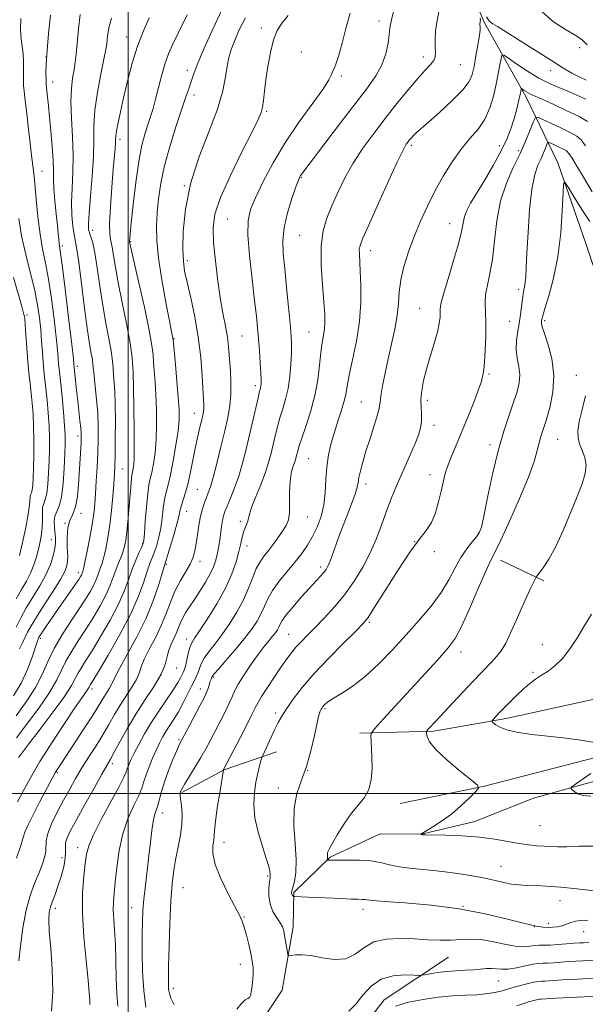
# Model space of a CAD drawing. Extents: x 2102300 to 2105200, y 287300 to 290200.
# Drawn here: x 2103964 to 2104153, y 289429 to 289760 of the extents above; entities that cross this region are included whole.
import ezdxf

# ---------------------------------------------------------------- set-up
doc = ezdxf.new("R2010")
doc.units = 0
doc.header["$MEASUREMENT"] = 0
for name, color, linetype, lineweight in [('BREAKLINE DTM HARD', 7, 'Continuous', 0), ('CONTOUR INDEX', 41, 'Continuous', 13), ('CONTOUR INTERMEDIATE', 44, 'Continuous', 0), ('GRID LINE', 7, 'Continuous', 0), ('SPOT ELEVATION DTM', 2, 'Continuous', 13)]:
    doc.layers.add(name, color=color, linetype=linetype, lineweight=lineweight)

msp = doc.modelspace()

# ---------------------------------------------------------------- linework, layer by layer
at = {"layer": 'BREAKLINE DTM HARD', "extrusion": (0.09070476462156436, -0.04338867091175862, 0.994932193122455), "elevation": 179228.2933926127, "flags": 128}
msp.add_lwpolyline([(1169204.16053521, -1764096.640015455), (1169204.160535209, -1764112.851153601)], dxfattribs=at)
at = {"layer": 'BREAKLINE DTM HARD', "extrusion": (0.1877715965208035, -0.1092631682510203, 0.9761164826001956), "elevation": 364372.2021082427, "flags": 128}
msp.add_lwpolyline([(1308421.071710386, -1632779.943069152), (1308434.846441523, -1632788.550750727), (1308448.81578628, -1632801.024984454)], dxfattribs=at)
at = {"layer": 'BREAKLINE DTM HARD'}
for points in [[(2103815.667, 290000, 989.507), (2103829.99, 289988.94, 987.35), (2103864.2, 289967.16, 982.4300000000001), (2103885.72, 289943.27, 979.47), (2103905.68, 289930.91, 977.75), (2103926.19, 289916.81, 976.21), (2103945.61, 289906.75, 974.1800000000001), (2103965.16, 289906.48, 973.26), (2103984.84, 289914.25, 973.07), (2104002.83, 289925.5, 971.59), (2104019.03, 289931.6, 969.9300000000001), (2104039.13, 289929.01, 966.3000000000001), (2104068.22, 289911.34, 964.21), (2104088.02, 289888.04, 960.39), (2104097.92, 289855.68, 958.4200000000001), (2104100.9, 289822.85, 957.13), (2104103.97, 289795.77, 955.22), (2104119.55, 289758.72, 953.8000000000001), (2104133.58, 289733.79, 949.49), (2104144.2, 289711.77, 944.38), (2104153.59, 289684.6, 942.54), (2104162.97, 289656.28, 940.69), (2104169.58, 289635.47, 938.72), (2104175.59, 289612.95, 937.98)], [(2104077.78, 289520.23, 944.38), (2104102.58, 289521.01, 941.73), (2104126.87, 289525.17, 939.5600000000001), (2104157.95, 289532.05, 938.48), (2104192.48, 289543.95, 937.09), (2104227.5, 289550.78, 936.19), (2104253.44, 289552.66, 935.1), (2104293.06, 289565.06, 934.14), (2104307.76, 289568.79, 933.59)], [(2104043.42, 289421.52, 949.49), (2104051.65, 289434.06, 948.63), (2104055.41, 289455.3, 947.46), (2104055.57, 289466.8, 945.8000000000001), (2104067.82, 289478.71, 943.83), (2104084.62, 289486.52, 942.72), (2104098.42, 289486.33, 941.98), (2104116.32, 289490.68, 941.49), (2104135.99, 289498.45, 940.69), (2104161.4, 289505.57, 939.27), (2104190.19, 289506.88, 937.4300000000001), (2104218.42, 289509.93, 936.32), (2104244.31, 289509.57, 935.64), (2104269.7, 289515.53, 934.96), (2104290.49, 289520.99, 933.86), (2104320.97, 289519.98, 933.5500000000001), (2104346.24, 289516.75, 932.5), (2104372.16, 289519.25, 931.39), (2104396.3, 289517.76, 930.04), (2104422.16, 289515.67, 929.0500000000001), (2104439.42, 289515.42, 928.01), (2104469.37, 289517.87, 926.78), (2104487.34, 289527.4, 924.75), (2104513.95, 289537.95, 923.27)], [(2104091.3, 289496.69, 943.14), (2104119.55, 289502.48, 941.94), (2104156.87, 289512.09, 940.5500000000001), (2104182.3, 289517.93, 939.16), (2104220.67, 289521.89, 937.29), (2104261.31, 289528.07, 936.09)], [(2103985.29, 289285.76, 963.8000000000001), (2104004.77, 289309.14, 962.83), (2104024.86, 289335.33, 961.14), (2104042.64, 289357.05, 957.77), (2104055.96, 289382.77, 955.12), (2104067, 289406.28, 953.4300000000001), (2104085.94, 289430.8, 951.44), (2104107.55, 289445.13, 948.91)]]:
    msp.add_polyline3d(points, dxfattribs=at)
at = {"layer": 'CONTOUR INDEX', "flags": 128}
for points, elevation in [([(2103962.525, 289518.77), (2103965.959, 289523.202), (2103970.018, 289528.656), (2103973.658, 289533.948), (2103976.117, 289538.177), (2103979.253, 289544.638), (2103981.106, 289547.816), (2103983.322, 289551.24), (2103985.768, 289554.973), (2103988.292, 289559.009), (2103990.664, 289563.074), (2103992.634, 289566.826), (2103994.035, 289570.004), (2103995.026, 289572.681), (2103995.849, 289575.01), (2103996.694, 289577.129), (2103997.525, 289579.111), (2103998.256, 289581.012), (2103998.822, 289582.926), (2103999.261, 289585.108), (2103999.631, 289587.851), (2103999.981, 289591.314), (2104000.307, 289595.123), (2104001.008, 289604.216), (2104001.17, 289605.926), (2104001.323, 289607.013), (2104001.48, 289607.762), (2104001.657, 289608.512), (2104001.855, 289609.671), (2104002.024, 289611.906), (2104002.103, 289615.952), (2104002.054, 289622.17), (2104001.8, 289636.264), (2104001.693, 289641.604), (2104001.421, 289646.225), (2104000.747, 289651.343), (2103999.535, 289657.792), (2103998.06, 289664.866), (2103996.702, 289671.473), (2103995.748, 289676.741), (2103995.118, 289680.662), (2103994.643, 289683.447), (2103994.206, 289685.461), (2103993.886, 289687.693), (2103993.818, 289691.288), (2103994.079, 289696.941), (2103994.545, 289703.561), (2103995.037, 289709.605), (2103995.648, 289716.586), (2103995.775, 289718.267), (2103995.827, 289719.463), (2103995.914, 289720.683), (2103996.159, 289722.432), (2103996.668, 289725.126), (2103997.458, 289728.836), (2103998.524, 289733.547), (2103999.858, 289739.145), (2104001.431, 289745.13), (2104003.211, 289750.904), (2104005.145, 289755.984), (2104007.097, 289760.337)], 970), ([(2103974.312, 289427.013), (2103974.728, 289433.622), (2103974.564, 289440.906), (2103974.065, 289447.995), (2103973.576, 289453.848), (2103973.379, 289457.739), (2103973.507, 289460.184), (2103973.932, 289462.009), (2103974.619, 289463.927), (2103975.5, 289466.184), (2103976.5, 289468.911), (2103977.525, 289472.132), (2103978.406, 289475.446), (2103978.955, 289478.345), (2103979.072, 289480.468), (2103979.001, 289482.052), (2103979.072, 289483.483), (2103979.589, 289485.165), (2103980.747, 289487.579), (2103982.717, 289491.226), (2103985.52, 289496.309), (2103988.592, 289501.838), (2103991.219, 289506.528), (2103994.085, 289511.554), (2103995.365, 289513.864), (2103997.255, 289517.35), (2103999.734, 289521.787), (2104002.647, 289526.67), (2104005.792, 289531.536), (2104008.756, 289536.09), (2104011.078, 289540.08), (2104012.449, 289543.332), (2104013.179, 289545.969), (2104013.733, 289548.193), (2104014.471, 289550.18), (2104015.335, 289552.007), (2104016.161, 289553.726), (2104016.842, 289555.39), (2104017.488, 289557.057), (2104018.265, 289558.784), (2104019.308, 289560.64), (2104020.642, 289562.731), (2104022.261, 289565.17), (2104024.114, 289568), (2104025.97, 289570.965), (2104027.55, 289573.735), (2104028.651, 289576.062), (2104029.353, 289578.014), (2104029.812, 289579.741), (2104030.163, 289581.391), (2104030.461, 289583.117), (2104030.743, 289585.068), (2104031.35, 289589.614), (2104031.673, 289591.637), (2104032.026, 289593.196), (2104032.516, 289594.658), (2104033.276, 289596.529), (2104034.387, 289599.199), (2104035.725, 289602.606), (2104037.117, 289606.572), (2104038.423, 289610.931), (2104039.636, 289615.565), (2104040.785, 289620.368), (2104041.877, 289625.164), (2104043.608, 289632.889), (2104044.104, 289634.962), (2104044.389, 289636.079), (2104044.546, 289636.765), (2104044.639, 289637.529), (2104044.656, 289638.819), (2104044.567, 289641.073), (2104044.357, 289644.53), (2104044.067, 289648.66), (2104043.756, 289652.738), (2104043.449, 289656.337), (2104043.056, 289660.224), (2104042.454, 289665.464), (2104041.596, 289672.664), (2104040.733, 289680.592), (2104040.19, 289687.559), (2104040.254, 289692.399), (2104041.062, 289696.048), (2104042.714, 289699.966), (2104045.273, 289705.268), (2104048.667, 289711.686), (2104052.789, 289718.608), (2104057.418, 289725.425), (2104065.39, 289736.378), (2104067.397, 289739.533), (2104068.297, 289741.402), (2104068.724, 289742.576), (2104069.208, 289743.642), (2104069.868, 289745.189), (2104070.72, 289747.803), (2104071.779, 289751.851), (2104073.053, 289756.808), (2104074.547, 289761.931)], 960), ([(2104036.485, 289427.642), (2104037.902, 289429.48), (2104039.265, 289430.747), (2104040.166, 289431.242), (2104040.696, 289431.509), (2104041.072, 289432.276), (2104041.457, 289434.062), (2104041.798, 289436.531), (2104041.989, 289439.138), (2104041.947, 289441.484), (2104041.668, 289443.763), (2104041.172, 289446.318), (2104040.491, 289449.347), (2104039.721, 289452.477), (2104038.969, 289455.192), (2104038.268, 289457.211), (2104037.343, 289459.202), (2104035.842, 289462.07), (2104033.595, 289466.395), (2104031.161, 289471.464), (2104029.28, 289476.238), (2104028.484, 289479.903), (2104028.472, 289482.523), (2104028.731, 289484.386), (2104028.873, 289485.867), (2104028.991, 289487.684), (2104029.302, 289490.646), (2104029.945, 289495.191), (2104030.738, 289500.289), (2104031.992, 289507.939), (2104032.175, 289508.26), (2104036.231, 289516.091), (2104038.927, 289521.33), (2104041.247, 289525.902), (2104042.653, 289528.758), (2104043.6, 289530.611), (2104044.793, 289532.616), (2104046.733, 289535.611), (2104049.113, 289539.173), (2104051.424, 289542.565), (2104053.286, 289545.225), (2104054.836, 289547.297), (2104056.341, 289549.103), (2104058.046, 289550.945), (2104060.11, 289553.055), (2104062.672, 289555.643), (2104065.794, 289558.864), (2104069.239, 289562.637), (2104072.692, 289566.823), (2104075.888, 289571.296), (2104078.743, 289575.975), (2104081.223, 289580.793), (2104083.315, 289585.657), (2104085.102, 289590.384), (2104086.687, 289594.764), (2104088.174, 289598.675), (2104089.665, 289602.336), (2104091.263, 289606.051), (2104094.767, 289613.945), (2104096.299, 289617.477), (2104097.438, 289620.336), (2104098.162, 289622.715), (2104098.486, 289624.915), (2104098.465, 289627.198), (2104098.308, 289629.654), (2104098.261, 289632.327), (2104098.53, 289635.276), (2104099.151, 289638.602), (2104100.12, 289642.418), (2104101.383, 289646.726), (2104102.699, 289651.079), (2104103.777, 289654.919), (2104104.403, 289657.823), (2104104.657, 289659.899), (2104104.695, 289661.39), (2104104.697, 289662.645), (2104104.954, 289664.441), (2104105.781, 289667.662), (2104107.35, 289672.816), (2104109.238, 289678.896), (2104110.878, 289684.522), (2104111.861, 289688.638), (2104112.405, 289691.495), (2104112.889, 289693.671), (2104113.656, 289695.728), (2104114.921, 289698.156), (2104116.867, 289701.432), (2104119.55, 289705.829), (2104122.525, 289710.826), (2104125.221, 289715.703), (2104127.201, 289719.894), (2104128.561, 289723.446), (2104129.528, 289726.565), (2104130.292, 289729.395), (2104130.894, 289731.852), (2104131.333, 289733.795), (2104131.616, 289735.129), (2104131.862, 289736.413), (2104131.919, 289736.632), (2104132.05, 289736.636), (2104132.365, 289736.432), (2104132.937, 289736.039), (2104133.675, 289735.553), (2104134.449, 289735.086), (2104135.25, 289734.679), (2104138.96, 289733.029), (2104142.79, 289731.295), (2104147.26, 289729.21), (2104151.314, 289727.215), (2104154.159, 289725.611)], 950), ([(2103962.474, 289565.343), (2103964.264, 289568.521), (2103965.904, 289571.343), (2103967.301, 289574.024), (2103968.395, 289576.729), (2103969.243, 289579.434), (2103969.93, 289582.072), (2103970.519, 289584.595), (2103970.973, 289587.041), (2103971.232, 289589.473), (2103971.276, 289591.903), (2103971.254, 289594.157), (2103971.354, 289596.013), (2103971.71, 289597.387), (2103972.22, 289598.763), (2103972.729, 289600.761), (2103973.109, 289603.817), (2103973.366, 289607.614), (2103973.535, 289611.649), (2103973.638, 289615.54), (2103973.647, 289619.392), (2103973.52, 289623.431), (2103973.235, 289627.776), (2103972.853, 289632.103), (2103972.454, 289635.979), (2103971.801, 289641.885), (2103971.531, 289644.758), (2103971.275, 289648.121), (2103971.006, 289651.868), (2103970.695, 289655.769), (2103970.292, 289659.696), (2103969.671, 289663.922), (2103968.686, 289668.82), (2103967.273, 289674.612), (2103965.698, 289680.911), (2103964.306, 289687.18), (2103963.346, 289693.011)], 980), ([(2104155.961, 289517.222), (2104151.165, 289517.995), (2104145.922, 289518.679), (2104135.488, 289519.89), (2104130.975, 289520.519), (2104127.369, 289521.264), (2104124.897, 289522.157), (2104123.38, 289523.055), (2104122.54, 289523.768), (2104122.141, 289524.182), (2104122.124, 289524.474), (2104122.477, 289524.894), (2104124.326, 289526.848), (2104125.925, 289528.511), (2104127.995, 289530.632), (2104130.321, 289532.942), (2104132.634, 289535.111), (2104134.736, 289536.891), (2104136.713, 289538.366), (2104138.721, 289539.704), (2104140.89, 289541.101), (2104143.23, 289542.869), (2104145.721, 289545.347), (2104148.305, 289548.703), (2104150.768, 289552.423), (2104152.853, 289555.818), (2104155.512, 289560.256)], 940), ([(2104155.213, 289499.154), (2104152.696, 289499.362), (2104150.868, 289499.932), (2104149.636, 289500.693), (2104148.885, 289501.369), (2104148.564, 289501.795), (2104148.875, 289502.254), (2104150.084, 289503.14), (2104152.333, 289504.72), (2104155.271, 289506.762)], 940), ([(2104157.153, 289444.122), (2104150.234, 289443.76), (2104147.658, 289443.602), (2104142.729, 289443.242), (2104140.728, 289443.122), (2104139.17, 289443.073), (2104137.691, 289442.98), (2104135.817, 289442.699), (2104130.307, 289441.529), (2104127.547, 289441.096), (2104125.346, 289441.029), (2104121.95, 289441.313), (2104120.241, 289441.257), (2104118.277, 289441.065), (2104115.915, 289440.849), (2104113.076, 289440.69), (2104109.951, 289440.537), (2104106.798, 289440.309), (2104103.869, 289439.956), (2104101.396, 289439.556), (2104099.609, 289439.221), (2104098.557, 289439.039), (2104097.581, 289439.001), (2104095.844, 289439.073), (2104092.779, 289439.151), (2104088.894, 289438.837), (2104084.966, 289437.661), (2104081.612, 289435.343), (2104078.807, 289432.36), (2104076.367, 289429.378), (2104074.123, 289426.928)], 950)]:
    msp.add_lwpolyline(points, dxfattribs=dict(at, elevation=elevation))
at = {"layer": 'CONTOUR INTERMEDIATE', "flags": 128}
for points, elevation in [([(2103996.597, 289428.614), (2103996.246, 289432.722), (2103996.03, 289438.011), (2103995.904, 289443.875), (2103995.751, 289449.468), (2103995.493, 289454.123), (2103995.214, 289457.883), (2103995.043, 289460.969), (2103995.076, 289463.671), (2103995.303, 289466.56), (2103995.684, 289470.275), (2103996.212, 289475.225), (2103997.014, 289480.898), (2103998.249, 289486.55), (2103999.978, 289491.558), (2104001.874, 289495.772), (2104003.507, 289499.165), (2104004.58, 289501.787), (2104005.31, 289504.018), (2104006.042, 289506.318), (2104007.039, 289509.015), (2104008.221, 289511.899), (2104009.425, 289514.629), (2104010.532, 289516.952), (2104011.6, 289518.966), (2104012.73, 289520.859), (2104015.409, 289524.975), (2104016.921, 289527.496), (2104018.488, 289530.42), (2104019.99, 289533.407), (2104021.286, 289536.018), (2104022.271, 289537.941), (2104022.988, 289539.373), (2104023.519, 289540.639), (2104023.97, 289542.018), (2104024.562, 289543.606), (2104025.54, 289545.455), (2104027.087, 289547.623), (2104029.121, 289550.201), (2104031.497, 289553.289), (2104034.05, 289556.926), (2104036.548, 289560.916), (2104038.74, 289565.004), (2104040.451, 289568.941), (2104041.812, 289572.513), (2104043.029, 289575.514), (2104044.283, 289577.838), (2104045.652, 289579.781), (2104047.192, 289581.743), (2104048.909, 289584), (2104050.62, 289586.35), (2104052.093, 289588.471), (2104053.149, 289590.188), (2104053.805, 289591.927), (2104054.13, 289594.265), (2104054.212, 289597.56), (2104054.22, 289601.309), (2104054.341, 289604.791), (2104054.708, 289607.45), (2104055.225, 289609.375), (2104055.742, 289610.821), (2104056.139, 289612.012), (2104056.432, 289613.056), (2104056.925, 289615.094), (2104057.384, 289616.672), (2104058.255, 289619.273), (2104059.647, 289623.228), (2104061.262, 289628.173), (2104062.701, 289633.568), (2104063.666, 289638.911), (2104064.267, 289643.847), (2104064.718, 289648.053), (2104065.179, 289651.318), (2104065.614, 289653.86), (2104065.932, 289656.003), (2104066.059, 289658.138), (2104065.972, 289660.903), (2104065.664, 289665.002), (2104065.182, 289670.82), (2104064.788, 289677.485), (2104064.802, 289683.808), (2104065.464, 289688.912), (2104066.709, 289693.174), (2104068.391, 289697.286), (2104070.402, 289701.791), (2104072.771, 289706.64), (2104075.56, 289711.639), (2104078.804, 289716.629), (2104082.41, 289721.61), (2104086.258, 289726.617), (2104090.194, 289731.609), (2104093.945, 289736.237), (2104097.205, 289740.072), (2104099.728, 289742.816), (2104101.504, 289744.696), (2104102.585, 289746.067), (2104103.054, 289747.278), (2104103.12, 289748.636), (2104103.024, 289750.436), (2104102.99, 289752.907), (2104103.158, 289755.989), (2104103.652, 289759.554), (2104104.49, 289763.524)], 956), ([(2103961.577, 289532.781), (2103964.134, 289537.103), (2103966.228, 289541.639), (2103967.805, 289545.837), (2103969.518, 289550.975), (2103969.827, 289551.82), (2103969.971, 289552.139), (2103970.106, 289552.4), (2103970.413, 289552.911), (2103971.076, 289553.933), (2103972.237, 289555.668), (2103973.872, 289558.066), (2103975.912, 289561.018), (2103982.369, 289570.242), (2103983.516, 289571.916), (2103984.099, 289572.819), (2103984.364, 289573.301), (2103984.519, 289573.654), (2103984.835, 289574.548), (2103985.07, 289575.482), (2103985.539, 289577.632), (2103986.299, 289581.349), (2103987.183, 289585.916), (2103987.97, 289590.352), (2103988.495, 289593.952), (2103988.824, 289597.134), (2103989.079, 289600.592), (2103989.355, 289604.831), (2103989.631, 289609.584), (2103989.861, 289614.389), (2103989.997, 289618.905), (2103989.995, 289623.254), (2103989.815, 289627.674), (2103989.446, 289632.272), (2103988.997, 289636.623), (2103988.612, 289640.169), (2103988.238, 289644.184), (2103988.035, 289645.691), (2103987.667, 289647.712), (2103987.1, 289650.981), (2103986.313, 289656.256), (2103985.324, 289663.83), (2103984.282, 289672.125), (2103983.372, 289679.101), (2103982.725, 289683.304), (2103981.882, 289687.623), (2103981.483, 289690.446), (2103981.16, 289694.153), (2103981.043, 289698.491), (2103981.2, 289703.262), (2103981.449, 289708.488), (2103981.544, 289714.247), (2103981.324, 289720.496), (2103980.985, 289726.718), (2103980.804, 289732.274), (2103980.983, 289736.687), (2103981.404, 289740.127), (2103981.869, 289742.926), (2103982.231, 289745.453), (2103982.541, 289748.238), (2103983.383, 289756.567), (2103983.911, 289761.551)], 974), ([(2103962.44, 289526.113), (2103965.808, 289530.751), (2103968.93, 289535.634), (2103971.291, 289540.212), (2103973.239, 289544.568), (2103975.341, 289548.947), (2103977.992, 289553.494), (2103980.904, 289557.954), (2103983.619, 289561.972), (2103985.771, 289565.274), (2103987.365, 289567.923), (2103988.499, 289570.063), (2103989.277, 289571.829), (2103989.828, 289573.316), (2103990.285, 289574.61), (2103990.764, 289575.838), (2103991.298, 289577.297), (2103991.897, 289579.322), (2103992.564, 289582.177), (2103993.247, 289585.83), (2103993.884, 289590.173), (2103994.425, 289595.013), (2103994.858, 289599.811), (2103995.181, 289603.939), (2103995.401, 289607.056), (2103995.545, 289609.955), (2103995.648, 289613.716), (2103995.734, 289619.038), (2103995.772, 289625.101), (2103995.721, 289630.709), (2103995.558, 289634.947), (2103995.343, 289638.033), (2103995.152, 289640.47), (2103995.024, 289642.744), (2103994.827, 289645.288), (2103994.391, 289648.517), (2103993.601, 289652.752), (2103992.58, 289657.923), (2103991.508, 289663.865), (2103990.53, 289670.295), (2103989.658, 289676.474), (2103988.864, 289681.545), (2103988.138, 289684.898), (2103987.512, 289686.901), (2103987.03, 289688.169), (2103986.738, 289689.358), (2103986.682, 289691.29), (2103986.907, 289694.832), (2103987.41, 289700.482), (2103987.993, 289707.277), (2103988.412, 289713.885), (2103988.519, 289719.351), (2103988.567, 289724.209), (2103988.911, 289729.366), (2103989.779, 289735.388), (2103990.913, 289741.484), (2103991.928, 289746.518), (2103992.537, 289749.7), (2103992.831, 289751.603), (2103992.998, 289753.14), (2103993.219, 289755.062), (2103993.649, 289757.461), (2103994.436, 289760.267)], 972), ([(2103962.448, 289555.812), (2103964.023, 289558.963), (2103965.86, 289562.305), (2103968.083, 289565.964), (2103970.413, 289569.769), (2103972.473, 289573.478), (2103973.964, 289576.871), (2103974.916, 289579.831), (2103975.441, 289582.265), (2103975.647, 289584.149), (2103975.631, 289585.746), (2103975.319, 289589.3), (2103975.27, 289591.312), (2103975.492, 289593.147), (2103976.074, 289594.704), (2103976.858, 289596.58), (2103977.623, 289599.551), (2103978.193, 289604.065), (2103978.57, 289609.27), (2103978.802, 289613.991), (2103978.92, 289617.425), (2103978.901, 289620.272), (2103978.705, 289623.605), (2103978.322, 289628.139), (2103977.848, 289633.148), (2103977.404, 289637.546), (2103976.875, 289642.52), (2103976.722, 289644.154), (2103976.568, 289646.103), (2103976.326, 289648.948), (2103975.898, 289653.252), (2103975.215, 289659.285), (2103974.334, 289666.16), (2103973.342, 289672.699), (2103972.32, 289678.066), (2103971.34, 289682.799), (2103970.469, 289687.779), (2103969.759, 289693.575), (2103969.194, 289699.515), (2103968.743, 289704.615), (2103968.369, 289708.229), (2103967.623, 289714.164), (2103967.149, 289718.269), (2103966.631, 289722.909), (2103966.129, 289727.309), (2103965.349, 289733.622), (2103965.109, 289735.811), (2103964.982, 289737.656), (2103964.942, 289739.392), (2103964.973, 289743.433), (2103964.937, 289745.825), (2103964.772, 289748.28), (2103964.102, 289753.339), (2103963.92, 289756.425), (2103964.045, 289760.183)], 978), ([(2103962.614, 289478.333), (2103964.06, 289482.62), (2103964.856, 289485.263), (2103965.427, 289487.087), (2103966.385, 289489.347), (2103968.147, 289492.923), (2103970.337, 289497.175), (2103973.86, 289503.879), (2103974.85, 289505.722), (2103975.585, 289507.026), (2103976.32, 289508.233), (2103977.416, 289509.924), (2103982.043, 289516.921), (2103985.22, 289521.753), (2103988.045, 289526.118), (2103989.964, 289529.195), (2103992.085, 289532.734), (2103993.83, 289535.426), (2103994.494, 289536.566), (2103995.652, 289539.183), (2103997.134, 289542.037), (2103999.742, 289546.676), (2104002.974, 289552.566), (2104006.116, 289558.917), (2104008.587, 289564.984), (2104010.346, 289570.199), (2104012.133, 289576.264), (2104014.253, 289583.186), (2104015.448, 289587.221), (2104016.477, 289590.896), (2104017.101, 289593.451), (2104017.481, 289595.212), (2104017.878, 289596.776), (2104019.284, 289601.09), (2104020.149, 289604.197), (2104021.004, 289608.023), (2104022.643, 289616.337), (2104023.427, 289619.988), (2104024.135, 289623.035), (2104024.707, 289625.402), (2104025.097, 289627.073), (2104025.324, 289628.27), (2104025.42, 289629.274), (2104025.416, 289630.419), (2104025.321, 289632.256), (2104024.871, 289640.218), (2104024.393, 289646.346), (2104023.579, 289653.167), (2104022.373, 289660.077), (2104021.011, 289666.448), (2104019.803, 289671.653), (2104018.992, 289675.385), (2104018.554, 289678.636), (2104018.401, 289682.721), (2104018.522, 289688.643), (2104019.233, 289696.137), (2104020.927, 289704.626), (2104023.782, 289713.512), (2104027.107, 289722.116), (2104029.994, 289729.738), (2104031.767, 289735.845), (2104032.677, 289740.57), (2104033.207, 289744.212), (2104033.778, 289747.106), (2104034.562, 289749.73), (2104035.668, 289752.594), (2104037.212, 289756.116), (2104039.349, 289760.339)], 964), ([(2103962.958, 289497.249), (2103964.779, 289500.827), (2103967.244, 289505.305), (2103970.458, 289510.734), (2103974.388, 289516.988), (2103978.45, 289523.223), (2103981.92, 289528.418), (2103984.251, 289531.817), (2103986.33, 289534.74), (2103986.722, 289535.343), (2103986.933, 289535.731), (2103987.078, 289536.022), (2103987.335, 289536.459), (2103988.157, 289537.811), (2103990.065, 289540.975), (2103993.333, 289546.479), (2103997.262, 289553.377), (2104000.905, 289560.351), (2104003.53, 289566.314), (2104005.261, 289571.081), (2104006.436, 289574.697), (2104007.349, 289577.285), (2104008.871, 289581.186), (2104009.628, 289583.435), (2104010.353, 289586.086), (2104010.971, 289589.112), (2104011.435, 289592.432), (2104011.82, 289595.749), (2104012.23, 289598.717), (2104012.755, 289601.17), (2104013.419, 289603.686), (2104014.229, 289607.029), (2104015.161, 289611.669), (2104016.067, 289616.903), (2104016.764, 289621.737), (2104017.111, 289625.514), (2104017.127, 289628.926), (2104016.87, 289633.004), (2104016.414, 289638.377), (2104015.892, 289644.079), (2104015.098, 289652.446), (2104015.039, 289652.833), (2104014.589, 289655.045), (2104013.866, 289658.705), (2104012.677, 289664.881), (2104011.328, 289672.413), (2104010.224, 289679.725), (2104009.67, 289685.621), (2104009.591, 289690.441), (2104009.814, 289694.902), (2104010.229, 289699.634), (2104010.968, 289704.9), (2104012.224, 289710.874), (2104014.084, 289717.544), (2104016.194, 289724.166), (2104019.441, 289733.814), (2104020.339, 289736.542), (2104021.014, 289738.63), (2104021.721, 289740.745), (2104022.843, 289743.707), (2104024.798, 289748.371), (2104027.814, 289755.173), (2104031.372, 289762.862)], 966), ([(2103963.304, 289512.08), (2103964.407, 289513.597), (2103966.715, 289516.65), (2103970.501, 289521.603), (2103974.88, 289527.403), (2103978.678, 289532.641), (2103981.029, 289536.255), (2103982.3, 289538.588), (2103983.166, 289540.33), (2103984.221, 289542.138), (2103985.739, 289544.525), (2103987.916, 289547.974), (2103990.812, 289552.744), (2103993.963, 289558.226), (2103996.769, 289563.589), (2103998.791, 289568.178), (2104000.216, 289572.03), (2104001.388, 289575.357), (2104002.565, 289578.305), (2104003.664, 289580.761), (2104004.514, 289582.549), (2104005.003, 289583.684), (2104005.258, 289584.952), (2104005.465, 289587.328), (2104005.769, 289591.412), (2104006.159, 289596.287), (2104006.583, 289600.657), (2104007.004, 289603.598), (2104007.445, 289605.662), (2104007.943, 289607.771), (2104008.508, 289610.67), (2104009.045, 289614.405), (2104009.434, 289618.845), (2104009.582, 289623.813), (2104009.527, 289628.946), (2104009.333, 289633.834), (2104009.068, 289638.136), (2104008.573, 289644.756), (2104008.404, 289647.281), (2104008.024, 289650.436), (2104007.105, 289655.521), (2104005.469, 289663.233), (2104003.541, 289671.858), (2104000.524, 289685.217), (2104000.512, 289685.354), (2104000.515, 289685.608), (2104000.557, 289686.196), (2104000.713, 289687.878), (2104001.076, 289691.55), (2104001.708, 289697.69), (2104002.564, 289705.102), (2104003.571, 289712.172), (2104004.655, 289717.636), (2104005.734, 289721.645), (2104007.576, 289727.29), (2104008.375, 289729.916), (2104009.243, 289733.062), (2104010.263, 289737.019), (2104011.375, 289741.286), (2104012.48, 289745.165), (2104013.562, 289748.255), (2104014.92, 289751.339), (2104016.935, 289755.497), (2104019.802, 289761.38)], 968), ([(2103963.392, 289443.854), (2103963.901, 289448.846), (2103964.706, 289454.902), (2103965.81, 289460.874), (2103967.181, 289465.85), (2103968.661, 289469.868), (2103970.06, 289473.201), (2103971.209, 289476.08), (2103972.022, 289478.552), (2103972.436, 289480.615), (2103972.521, 289484.173), (2103973.043, 289486.569), (2103974.37, 289489.869), (2103976.273, 289493.756), (2103978.384, 289497.749), (2103980.418, 289501.483), (2103982.427, 289505.034), (2103984.548, 289508.593), (2103986.867, 289512.294), (2103989.253, 289516.05), (2103991.524, 289519.719), (2103993.556, 289523.192), (2103995.45, 289526.498), (2103997.366, 289529.702), (2104001.293, 289535.758), (2104002.786, 289538.323), (2104003.702, 289540.472), (2104004.415, 289542.576), (2104005.433, 289545.115), (2104007.108, 289548.431), (2104009.161, 289552.312), (2104011.162, 289556.406), (2104012.796, 289560.418), (2104014.225, 289564.261), (2104015.73, 289567.9), (2104017.493, 289571.294), (2104019.294, 289574.37), (2104020.814, 289577.043), (2104021.824, 289579.308), (2104022.441, 289581.467), (2104022.87, 289583.896), (2104023.29, 289586.844), (2104023.758, 289590.035), (2104024.305, 289593.065), (2104024.945, 289595.613), (2104025.629, 289597.698), (2104026.296, 289599.427), (2104026.917, 289600.999), (2104027.61, 289603.01), (2104028.529, 289606.148), (2104029.765, 289610.829), (2104031.151, 289616.354), (2104032.457, 289621.75), (2104033.488, 289626.286), (2104034.188, 289630.199), (2104034.535, 289633.971), (2104034.538, 289637.943), (2104034.324, 289641.908), (2104033.827, 289648.552), (2104033.59, 289651.234), (2104033.232, 289653.912), (2104032.67, 289656.946), (2104031.931, 289660.736), (2104031.068, 289665.697), (2104030.151, 289671.99), (2104029.313, 289678.78), (2104028.702, 289684.979), (2104028.515, 289689.906), (2104029.14, 289694.494), (2104031.014, 289700.084), (2104034.317, 289707.492), (2104038.213, 289715.438), (2104041.611, 289722.122), (2104043.685, 289726.253), (2104044.681, 289728.58), (2104045.112, 289730.366), (2104045.418, 289732.666), (2104045.761, 289735.717), (2104046.228, 289739.55), (2104046.892, 289744.08), (2104047.759, 289748.766), (2104048.815, 289752.949), (2104050.077, 289756.167), (2104051.664, 289758.732), (2104053.724, 289761.155)], 962), ([(2103963.579, 289548.563), (2103964.545, 289550.593), (2103966.306, 289554.149), (2103967.448, 289556.277), (2103969.246, 289559.267), (2103971.892, 289563.369), (2103974.842, 289567.893), (2103977.371, 289571.913), (2103978.922, 289574.792), (2103979.618, 289577.041), (2103979.755, 289579.463), (2103979.628, 289582.617), (2103979.527, 289586.093), (2103979.745, 289589.241), (2103980.468, 289591.635), (2103981.469, 289593.746), (2103982.416, 289596.271), (2103983.051, 289599.708), (2103983.429, 289603.768), (2103984.242, 289617.747), (2103984.318, 289619.494), (2103984.298, 289620.913), (2103984.156, 289622.638), (2103983.881, 289625.15), (2103983.117, 289631.837), (2103982.735, 289635.411), (2103981.861, 289644.085), (2103981.646, 289646.029), (2103981.101, 289650.734), (2103980.139, 289658.874), (2103978.998, 289668.399), (2103977.997, 289676.579), (2103977.376, 289681.384), (2103976.907, 289684.684), (2103976.773, 289685.938), (2103976.587, 289687.848), (2103976.29, 289690.706), (2103975.856, 289694.627), (2103975.401, 289699.003), (2103975.073, 289703.043), (2103974.967, 289706.232), (2103974.958, 289709.139), (2103974.867, 289712.604), (2103974.564, 289717.183), (2103974.121, 289722.3), (2103973.66, 289727.094), (2103973.282, 289730.876), (2103972.634, 289736.903), (2103972.537, 289738.047), (2103972.479, 289739.501), (2103972.465, 289741.707), (2103972.556, 289744.929), (2103972.829, 289749.389), (2103973.329, 289755.105), (2103973.971, 289761.274)], 976), ([(2103987.234, 289429.259), (2103987.165, 289430.638), (2103987.001, 289433.097), (2103986.601, 289437.389), (2103985.901, 289443.932), (2103985.155, 289451.796), (2103984.697, 289459.716), (2103984.759, 289466.628), (2103985.169, 289472.267), (2103985.656, 289476.569), (2103986.08, 289479.669), (2103986.829, 289482.502), (2103988.422, 289486.203), (2103991.14, 289491.482), (2103997.034, 289502.37), (2103998.627, 289505.516), (2103999.362, 289507.237), (2103999.747, 289508.364), (2104000.219, 289509.617), (2104000.949, 289511.287), (2104002.041, 289513.554), (2104003.573, 289516.532), (2104005.53, 289520.075), (2104007.874, 289523.97), (2104010.506, 289527.979), (2104015.275, 289534.942), (2104016.744, 289537.257), (2104017.631, 289538.826), (2104018.541, 289540.634), (2104018.871, 289541.475), (2104019.233, 289542.775), (2104020.215, 289547.047), (2104020.763, 289549.092), (2104021.359, 289550.587), (2104022.314, 289552.16), (2104024.012, 289554.672), (2104026.659, 289558.708), (2104029.76, 289563.741), (2104032.644, 289568.97), (2104034.784, 289573.719), (2104036.232, 289577.815), (2104037.183, 289581.214), (2104037.823, 289583.906), (2104038.298, 289586.019), (2104038.743, 289587.719), (2104039.253, 289589.149), (2104039.76, 289590.368), (2104040.153, 289591.412), (2104040.718, 289593.75), (2104041.441, 289595.974), (2104042.754, 289599.375), (2104044.385, 289603.466), (2104045.946, 289607.563), (2104047.138, 289611.136), (2104048.016, 289614.269), (2104048.727, 289617.201), (2104049.401, 289620.129), (2104050.115, 289623.091), (2104050.931, 289626.081), (2104051.877, 289629.126), (2104052.842, 289632.371), (2104053.679, 289635.992), (2104054.273, 289640.052), (2104054.635, 289644.155), (2104054.809, 289647.79), (2104054.826, 289650.702), (2104054.675, 289653.647), (2104054.336, 289657.636), (2104053.809, 289663.317), (2104053.177, 289669.876), (2104052.545, 289676.139), (2104052.041, 289681.25), (2104051.886, 289685.637), (2104052.325, 289690.049), (2104053.482, 289694.967), (2104054.986, 289699.79), (2104056.345, 289703.65), (2104057.188, 289705.926), (2104057.627, 289706.991), (2104057.893, 289707.468), (2104058.292, 289708.023), (2104071.326, 289725.152), (2104080.295, 289736.847), (2104083.173, 289740.93), (2104085.163, 289744.593), (2104086.451, 289748.316), (2104087.211, 289751.859), (2104087.616, 289754.806), (2104087.867, 289757), (2104088.284, 289759.32), (2104089.22, 289762.903)], 958), ([(2104005.921, 289428.324), (2104005.254, 289433.879), (2104004.882, 289440.271), (2104004.761, 289446.783), (2104004.777, 289452.559), (2104004.843, 289457.029), (2104004.998, 289460.756), (2104005.306, 289464.584), (2104005.804, 289469.137), (2104007.011, 289479.161), (2104007.524, 289483.721), (2104007.977, 289487.606), (2104008.428, 289490.633), (2104008.921, 289492.741), (2104009.979, 289495.96), (2104011.22, 289500.71), (2104012.213, 289503.973), (2104013.582, 289507.744), (2104015.071, 289511.469), (2104016.341, 289514.476), (2104017.184, 289516.364), (2104017.907, 289517.807), (2104020.593, 289522.819), (2104024.25, 289529.698), (2104025.425, 289531.936), (2104026.137, 289533.381), (2104026.592, 289534.491), (2104026.963, 289535.627), (2104027.578, 289537.703), (2104027.832, 289538.395), (2104028.043, 289538.86), (2104028.2, 289539.171), (2104028.368, 289539.473), (2104028.924, 289540.19), (2104030.318, 289541.817), (2104032.815, 289544.659), (2104035.929, 289548.243), (2104038.982, 289551.906), (2104041.436, 289555.124), (2104043.286, 289557.92), (2104044.665, 289560.457), (2104045.75, 289562.9), (2104046.885, 289565.421), (2104048.462, 289568.192), (2104050.733, 289571.315), (2104053.402, 289574.593), (2104056.038, 289577.759), (2104058.301, 289580.631), (2104060.222, 289583.376), (2104061.923, 289586.247), (2104063.481, 289589.452), (2104064.795, 289593.014), (2104065.716, 289596.91), (2104066.172, 289601.091), (2104066.39, 289605.402), (2104066.674, 289609.662), (2104067.261, 289613.728), (2104068.133, 289617.613), (2104069.211, 289621.366), (2104070.396, 289625.003), (2104071.528, 289628.397), (2104072.433, 289631.386), (2104073.015, 289633.962), (2104073.506, 289636.724), (2104074.22, 289640.427), (2104075.351, 289645.592), (2104076.619, 289651.808), (2104077.625, 289658.434), (2104078.076, 289664.866), (2104078.093, 289670.653), (2104077.907, 289675.383), (2104077.594, 289681.066), (2104077.593, 289682.633), (2104077.823, 289683.982), (2104078.652, 289686.165), (2104080.511, 289690.368), (2104083.6, 289697.223), (2104087.194, 289705.13), (2104090.338, 289711.934), (2104092.312, 289716.019), (2104093.354, 289717.934), (2104093.938, 289718.767), (2104094.466, 289719.431), (2104095.06, 289720.124), (2104095.769, 289720.866), (2104096.706, 289721.743), (2104100.793, 289725.37), (2104104.556, 289728.747), (2104108.729, 289732.638), (2104112.268, 289736.242), (2104114.404, 289739.006), (2104115.473, 289741.39), (2104116.086, 289744.103), (2104116.726, 289747.6), (2104117.368, 289751.318), (2104117.859, 289754.442), (2104118.089, 289756.365), (2104118.127, 289757.331), (2104118.055, 289758.141), (2104118.061, 289758.465), (2104118.105, 289758.796), (2104118.177, 289759.17), (2104118.224, 289759.671), (2104118.178, 289760.393)], 954), ([(2104120.204, 289760.72), (2104121.111, 289759.418), (2104121.581, 289758.929), (2104122.381, 289758.386), (2104123.997, 289757.419), (2104126.97, 289755.597), (2104131.569, 289752.689), (2104142.018, 289746.014), (2104145.907, 289743.575), (2104148.844, 289741.836), (2104151.318, 289740.535), (2104153.699, 289739.456)], 954), ([(2104138.985, 289762.396), (2104142.774, 289759.026), (2104146.782, 289756.447), (2104150.183, 289754.475), (2104152.418, 289752.889), (2104153.993, 289751.331)], 956), ([(2104015.418, 289429.072), (2104014.389, 289431.308), (2104013.858, 289432.929), (2104013.626, 289434.239), (2104013.528, 289435.649), (2104013.525, 289437.983), (2104013.616, 289442.169), (2104013.795, 289448.72), (2104014.06, 289456.482), (2104014.407, 289463.889), (2104014.838, 289469.743), (2104015.377, 289474.328), (2104016.055, 289478.298), (2104016.858, 289482.183), (2104017.606, 289486.012), (2104018.077, 289489.689), (2104018.124, 289493.094), (2104017.9, 289496.012), (2104017.63, 289498.203), (2104017.497, 289499.522), (2104017.494, 289500.201), (2104017.571, 289500.566), (2104017.722, 289500.952), (2104018.136, 289501.726), (2104019.046, 289503.266), (2104022.498, 289508.933), (2104024.411, 289512.136), (2104026.057, 289515.012), (2104027.549, 289517.751), (2104029.098, 289520.687), (2104030.829, 289524.018), (2104032.541, 289527.392), (2104033.95, 289530.32), (2104034.901, 289532.505), (2104035.749, 289534.417), (2104036.98, 289536.718), (2104038.925, 289539.852), (2104041.298, 289543.401), (2104043.663, 289546.73), (2104045.661, 289549.343), (2104047.257, 289551.296), (2104048.494, 289552.787), (2104049.421, 289553.992), (2104050.098, 289555.007), (2104050.591, 289555.911), (2104051.018, 289556.826), (2104051.719, 289558.057), (2104053.086, 289559.955), (2104055.353, 289562.71), (2104058.104, 289565.878), (2104060.767, 289568.852), (2104064.449, 289572.861), (2104065.584, 289574.142), (2104066.415, 289575.234), (2104067.126, 289576.514), (2104067.912, 289578.401), (2104068.933, 289581.199), (2104070.205, 289584.768), (2104071.707, 289588.854), (2104073.374, 289593.159), (2104074.966, 289597.224), (2104076.193, 289600.543), (2104076.867, 289602.802), (2104077.191, 289604.447), (2104077.465, 289606.113), (2104077.946, 289608.334), (2104078.715, 289611.251), (2104079.81, 289614.906), (2104081.205, 289619.205), (2104082.625, 289623.529), (2104083.732, 289627.12), (2104084.301, 289629.507), (2104084.552, 289631.339), (2104084.822, 289633.549), (2104085.375, 289636.85), (2104086.208, 289641.092), (2104087.246, 289645.906), (2104088.395, 289650.939), (2104089.471, 289655.89), (2104090.269, 289660.474), (2104090.68, 289664.526), (2104090.973, 289668.354), (2104091.51, 289672.388), (2104092.572, 289676.943), (2104094.109, 289681.897), (2104095.984, 289687.014), (2104098.088, 289692.104), (2104100.412, 289697.159), (2104102.973, 289702.214), (2104105.768, 289707.252), (2104108.721, 289712.04), (2104111.739, 289716.293), (2104114.707, 289719.852), (2104117.437, 289723.056), (2104119.719, 289726.37), (2104121.407, 289730.127), (2104122.609, 289734.137), (2104123.495, 289738.078), (2104124.204, 289741.645), (2104124.753, 289744.595), (2104125.127, 289746.701), (2104125.407, 289747.776), (2104126.048, 289747.799), (2104127.601, 289746.79), (2104130.415, 289744.859), (2104134.049, 289742.467), (2104137.858, 289740.166), (2104141.337, 289738.376), (2104144.519, 289736.98), (2104147.574, 289735.73), (2104150.616, 289734.423), (2104153.533, 289733.053)], 952.0000000000001), ([(2104154.602, 289450.061), (2104152.785, 289449.962), (2104151.526, 289449.883), (2104149.673, 289449.745), (2104147.108, 289449.536), (2104144.233, 289449.314), (2104141.576, 289449.154), (2104139.528, 289449.102), (2104137.92, 289449.079), (2104136.447, 289448.976), (2104134.806, 289448.747), (2104132.722, 289448.593), (2104129.924, 289448.781), (2104126.279, 289449.464), (2104122.199, 289450.345), (2104118.234, 289451.018), (2104114.779, 289451.191), (2104111.613, 289451.034), (2104108.359, 289450.835), (2104104.71, 289450.819), (2104100.627, 289450.968), (2104096.141, 289451.201), (2104091.351, 289451.387), (2104086.646, 289451.187), (2104082.483, 289450.209), (2104079.144, 289448.28), (2104076.196, 289446.092), (2104073.033, 289444.556), (2104069.239, 289444.312), (2104065.179, 289444.911), (2104061.413, 289445.636), (2104058.4, 289445.926), (2104056.194, 289445.858), (2104054.751, 289445.669), (2104053.986, 289445.595), (2104053.654, 289445.883), (2104053.47, 289446.78), (2104052.875, 289450.435), (2104052.538, 289452.383), (2104052.219, 289453.919), (2104051.776, 289455.226), (2104051.026, 289456.614), (2104049.877, 289458.341), (2104048.625, 289460.443), (2104047.658, 289462.907), (2104047.258, 289465.646), (2104047.281, 289468.292), (2104047.476, 289470.407), (2104047.633, 289471.697), (2104047.709, 289472.439), (2104047.703, 289473.055), (2104047.584, 289473.961), (2104047.205, 289475.558), (2104046.39, 289478.24), (2104045.072, 289482.225), (2104043.627, 289487.01), (2104042.539, 289491.915), (2104042.171, 289496.382), (2104042.385, 289500.335), (2104042.924, 289503.82), (2104043.553, 289506.851), (2104044.146, 289509.307), (2104044.603, 289511.038), (2104044.881, 289512.027), (2104045.174, 289512.806), (2104045.732, 289514.042), (2104047.974, 289518.904), (2104049.238, 289521.593), (2104050.355, 289523.866), (2104051.543, 289526.01), (2104053.115, 289528.488), (2104055.352, 289531.677), (2104058.412, 289535.619), (2104062.418, 289540.272), (2104067.31, 289545.46), (2104072.274, 289550.467), (2104076.31, 289554.444), (2104078.783, 289556.941), (2104080.523, 289559.115), (2104082.723, 289562.521), (2104086.225, 289568.172), (2104090.468, 289574.909), (2104094.537, 289581.027), (2104097.711, 289585.281), (2104100.041, 289588.256), (2104101.771, 289590.996), (2104103.117, 289594.294), (2104104.176, 289597.942), (2104105.014, 289601.48), (2104105.716, 289604.577), (2104106.439, 289607.416), (2104107.361, 289610.306), (2104108.62, 289613.533), (2104112.102, 289621.732), (2104114.193, 289626.855), (2104116.183, 289631.907), (2104117.713, 289635.959), (2104118.538, 289638.353), (2104118.853, 289639.512), (2104118.964, 289640.129), (2104119.12, 289640.865), (2104119.342, 289642.254), (2104119.592, 289644.799), (2104119.827, 289648.766), (2104119.99, 289653.47), (2104120.016, 289657.99), (2104119.892, 289661.638), (2104119.801, 289664.655), (2104119.976, 289667.516), (2104120.569, 289670.677), (2104121.409, 289674.519), (2104122.244, 289679.405), (2104122.926, 289685.511), (2104123.713, 289692.269), (2104124.965, 289698.924), (2104126.912, 289704.875), (2104129.258, 289710.135), (2104131.573, 289714.869), (2104133.501, 289719.161), (2104134.961, 289722.772), (2104135.94, 289725.376), (2104136.542, 289726.741), (2104137.318, 289726.991), (2104138.932, 289726.342), (2104141.787, 289725.037), (2104145.235, 289723.431), (2104148.365, 289721.909), (2104150.516, 289720.699), (2104152.032, 289719.402), (2104153.505, 289717.463)], 948), ([(2104154.271, 289457.48), (2104151.826, 289457.389), (2104150.063, 289457.173), (2104148.519, 289456.729), (2104147.049, 289456.166), (2104145.591, 289455.646), (2104144.093, 289455.297), (2104142.558, 289455.115), (2104141, 289455.06), (2104139.316, 289455.137), (2104136.915, 289455.514), (2104133.088, 289456.401), (2104127.319, 289457.902), (2104119.851, 289459.694), (2104111.12, 289461.348), (2104101.72, 289462.531), (2104092.88, 289463.29), (2104085.983, 289463.771), (2104081.992, 289464.098), (2104080.169, 289464.312), (2104079.349, 289464.434), (2104078.502, 289464.491), (2104077.115, 289464.529), (2104074.807, 289464.604), (2104071.381, 289464.749), (2104063.527, 289465.112), (2104060.423, 289465.243), (2104055.875, 289465.41), (2104055.553, 289465.462), (2104055.419, 289465.579), (2104055.253, 289465.791), (2104055.061, 289466.071), (2104054.905, 289466.378), (2104054.846, 289466.726), (2104054.944, 289467.338), (2104055.789, 289470.466), (2104056.287, 289473.469), (2104056.445, 289477.715), (2104056.1, 289483.234), (2104055.669, 289489.336), (2104055.715, 289495.151), (2104056.631, 289500.067), (2104058.148, 289504.501), (2104059.828, 289509.125), (2104061.306, 289514.348), (2104062.502, 289519.524), (2104063.41, 289523.74), (2104064.041, 289526.336), (2104064.469, 289527.657), (2104064.787, 289528.295), (2104065.079, 289528.756), (2104065.402, 289529.189), (2104065.805, 289529.655), (2104066.383, 289530.226), (2104067.409, 289531.027), (2104069.199, 289532.195), (2104071.975, 289533.872), (2104075.566, 289536.221), (2104079.708, 289539.411), (2104084.154, 289543.517), (2104088.734, 289548.255), (2104093.299, 289553.247), (2104097.686, 289558.173), (2104101.678, 289562.935), (2104105.045, 289567.492), (2104107.651, 289571.791), (2104109.739, 289575.736), (2104111.646, 289579.222), (2104113.608, 289582.156), (2104115.458, 289584.501), (2104116.924, 289586.232), (2104117.85, 289587.533), (2104118.527, 289589.425), (2104119.356, 289593.132), (2104120.644, 289599.424), (2104122.309, 289607.241), (2104124.169, 289615.065), (2104126.056, 289621.669), (2104127.828, 289627.009), (2104129.357, 289631.329), (2104130.52, 289634.878), (2104131.234, 289637.904), (2104131.422, 289640.66), (2104131.088, 289643.366), (2104130.55, 289646.126), (2104130.206, 289649.017), (2104130.344, 289652.084), (2104130.817, 289655.263), (2104131.368, 289658.458), (2104131.795, 289661.557), (2104132.116, 289664.383), (2104132.402, 289666.737), (2104132.705, 289668.516), (2104133.004, 289669.986), (2104133.257, 289671.506), (2104133.444, 289673.486), (2104133.615, 289676.555), (2104133.84, 289681.394), (2104134.185, 289688.297), (2104134.704, 289696.017), (2104135.444, 289702.917), (2104136.419, 289707.765), (2104137.508, 289710.923), (2104138.549, 289713.157), (2104139.412, 289715.078), (2104140.065, 289716.693), (2104140.504, 289717.859), (2104140.773, 289718.47), (2104141.12, 289718.582), (2104141.842, 289718.291), (2104143.12, 289717.707), (2104144.663, 289716.988), (2104146.064, 289716.307), (2104147.049, 289715.727), (2104147.885, 289714.877), (2104148.971, 289713.279), (2104150.579, 289710.645), (2104152.465, 289707.462), (2104155.671, 289702.002)], 945.9999999999999), ([(2104157.58, 289467.219), (2104149.526, 289468.109), (2104145.174, 289468.552), (2104141.627, 289468.846), (2104138.749, 289469.014), (2104133.665, 289469.206), (2104131.128, 289469.361), (2104128.6, 289469.656), (2104126.045, 289470.145), (2104123.201, 289470.799), (2104119.752, 289471.569), (2104115.487, 289472.399), (2104110.607, 289473.206), (2104105.415, 289473.897), (2104100.221, 289474.423), (2104095.348, 289474.884), (2104091.121, 289475.421), (2104087.714, 289476.121), (2104084.693, 289476.848), (2104081.467, 289477.41), (2104077.668, 289477.671), (2104073.799, 289477.712), (2104068.557, 289477.645), (2104067.512, 289477.651), (2104066.851, 289477.683), (2104066.786, 289477.72), (2104066.803, 289477.812), (2104066.852, 289477.986), (2104066.901, 289478.251), (2104066.922, 289478.61), (2104066.868, 289479.542), (2104066.872, 289479.998), (2104066.99, 289480.46), (2104067.437, 289481.342), (2104068.46, 289483.156), (2104070.212, 289486.194), (2104072.474, 289489.875), (2104074.935, 289493.396), (2104077.297, 289496.192), (2104079.329, 289498.636), (2104080.812, 289501.335), (2104081.604, 289504.714), (2104081.866, 289508.46), (2104081.832, 289512.074), (2104081.704, 289515.134), (2104081.557, 289517.503), (2104081.434, 289519.121), (2104081.527, 289520.156), (2104082.634, 289521.706), (2104085.704, 289525.098), (2104103.665, 289544.676), (2104107.426, 289548.885), (2104109.765, 289552.089), (2104111.843, 289556.08), (2104114.521, 289562.058), (2104117.449, 289568.839), (2104119.978, 289574.643), (2104121.694, 289578.309), (2104123.131, 289581.145), (2104125.063, 289585.078), (2104127.992, 289591.422), (2104131.348, 289599.039), (2104134.292, 289606.179), (2104136.195, 289611.48), (2104137.265, 289615.14), (2104137.922, 289617.744), (2104138.534, 289619.885), (2104140.253, 289625.254), (2104141.49, 289629.545), (2104142.547, 289634.755), (2104142.88, 289640.404), (2104142.146, 289645.996), (2104140.813, 289650.98), (2104139.549, 289654.79), (2104138.869, 289657.053), (2104138.674, 289658.154), (2104138.709, 289658.668), (2104138.802, 289659.187), (2104139.107, 289660.356), (2104139.859, 289662.836), (2104141.184, 289667.12), (2104142.772, 289673.029), (2104144.206, 289680.217), (2104145.162, 289688.177), (2104145.696, 289695.746), (2104145.96, 289701.602), (2104146.143, 289704.712), (2104146.586, 289705.216), (2104147.669, 289703.546), (2104149.636, 289700.214), (2104152.186, 289696.055), (2104154.88, 289691.982)], 944.0000000000001), ([(2103963.622, 289579.884), (2103964.61, 289584.299), (2103965.672, 289589.302), (2103966.517, 289593.753), (2103966.94, 289596.779), (2103967.147, 289599.596), (2103967.325, 289600.284), (2103967.58, 289600.971), (2103967.834, 289601.97), (2103968.026, 289603.568), (2103968.162, 289605.958), (2103968.268, 289609.308), (2103968.356, 289613.655), (2103968.393, 289618.511), (2103968.334, 289623.258), (2103968.148, 289627.414), (2103967.858, 289631.059), (2103967.504, 289634.411), (2103967.121, 289637.697), (2103966.732, 289641.168), (2103966.357, 289645.083), (2103966.016, 289649.527), (2103965.497, 289657.335), (2103965.339, 289659.342), (2103965.215, 289660.3), (2103965.082, 289660.849), (2103964.864, 289661.657), (2103964.353, 289663.51), (2103961.617, 289673.219)], 982), ([(2104156.457, 289482.385), (2104151.311, 289482.325), (2104147.242, 289482.123), (2104144.206, 289482.082), (2104141.82, 289482.19), (2104139.618, 289482.356), (2104137.197, 289482.522), (2104134.41, 289482.77), (2104131.172, 289483.216), (2104127.398, 289483.922), (2104122.997, 289484.73), (2104117.875, 289485.424), (2104112.123, 289485.844), (2104106.561, 289486.039), (2104099.739, 289486.155), (2104098.759, 289486.182), (2104098.312, 289486.237), (2104098.063, 289486.33), (2104098.061, 289486.343), (2104098.205, 289486.438), (2104102.218, 289488.83), (2104105.182, 289490.743), (2104108.463, 289493.142), (2104111.675, 289495.875), (2104114.478, 289498.519), (2104116.546, 289500.582), (2104117.556, 289501.801), (2104117.204, 289502.83), (2104115.185, 289504.551), (2104111.464, 289507.552), (2104107.073, 289511.246), (2104103.312, 289514.755), (2104101.157, 289517.377), (2104100.301, 289519.119), (2104100.114, 289520.168), (2104100.096, 289520.731), (2104100.253, 289521.118), (2104100.721, 289521.658), (2104103.203, 289524.346), (2104108.863, 289530.409), (2104115.897, 289537.878), (2104118.528, 289540.635), (2104122.142, 289544.373), (2104123.632, 289545.97), (2104125.121, 289547.884), (2104126.709, 289550.525), (2104128.462, 289554.139), (2104130.297, 289558.317), (2104132.097, 289562.482), (2104133.743, 289566.133), (2104135.118, 289569.049), (2104136.106, 289571.084), (2104136.676, 289572.221), (2104137.144, 289572.973), (2104137.91, 289573.984), (2104139.282, 289575.82), (2104141.195, 289578.734), (2104143.491, 289582.898), (2104145.996, 289588.305), (2104148.469, 289594.209), (2104150.655, 289599.683), (2104152.325, 289604.021), (2104153.357, 289607.398), (2104153.656, 289610.207), (2104153.211, 289612.776), (2104152.349, 289615.166), (2104151.483, 289617.368), (2104150.963, 289619.452), (2104150.902, 289621.799), (2104151.351, 289624.866), (2104152.301, 289628.923), (2104153.486, 289633.485)], 942.0000000000001), ([(2104156.34, 289438.005), (2104148.942, 289437.638), (2104145.644, 289437.46), (2104143.093, 289437.299), (2104141.225, 289437.17), (2104139.879, 289437.09), (2104138.849, 289437.053), (2104137.754, 289436.957), (2104136.169, 289436.678), (2104133.838, 289436.139), (2104131.164, 289435.452), (2104128.72, 289434.778), (2104125.505, 289433.82), (2104124.087, 289433.453), (2104122.301, 289433.097), (2104119.972, 289432.77), (2104116.973, 289432.507), (2104113.226, 289432.312), (2104108.86, 289432.074), (2104104.055, 289431.655), (2104099.024, 289430.944), (2104094.128, 289429.945), (2104089.76, 289428.69)], 952.0000000000001), ([(2104157.663, 289432.003), (2104143.63, 289431.317), (2104138.558, 289431.04), (2104138.054, 289430.997), (2104137.326, 289430.868), (2104136.214, 289430.605), (2104134.699, 289430.182), (2104132.799, 289429.58), (2104130.483, 289428.794)], 954)]:
    msp.add_lwpolyline(points, dxfattribs=dict(at, elevation=elevation))
at = {"layer": 'GRID LINE', "flags": 128}
for points in [[(2104000, 287500), (2104000, 290000)], [(2105000, 289500), (2102500, 289500)]]:
    msp.add_lwpolyline(points, dxfattribs=at)
at = {"layer": 'SPOT ELEVATION DTM'}
for p in [(2104044.7, 289757.01, 962.4), (2104084.15, 289759.37, 958.5), (2103999.56, 289753.98, 970.7), (2104151.52, 289750.34, 955.2), (2103972.44, 289747.2, 976), (2104058.17, 289748.89, 961), (2104099.12, 289747.19, 956.5), (2104111.53, 289744.68, 955.1), (2104019.9, 289742.8, 966.5), (2104071.58, 289740.89, 959.7), (2104141.73, 289742.65, 953.6), (2103974.69, 289738.9, 975.4), (2104022.13, 289734.49, 965.5), (2104046.51, 289728.99, 961.8000000000001), (2103997.29, 289719.55, 969.6), (2104095.09, 289717.59, 953.7), (2104124.55, 289717.47, 950.7), (2104130.94, 289715.81, 948.4), (2103971.13, 289708.81, 977.2), (2104018.86, 289704, 964), (2104058.1, 289706.85, 957.9), (2104033.3, 289692.86, 961), (2104107.89, 289691.27, 950.8000000000001), (2103988.18, 289689.08, 971.4), (2104057.58, 289687.43, 956.9), (2104000.84, 289685.2, 967.9), (2103977.9, 289683.85, 975.7), (2104081.43, 289682.28, 953.4), (2104019.88, 289678.91, 963.6), (2104131.05, 289669.31, 946.4), (2104097.8, 289662.92, 950.9), (2103966.11, 289660.69, 981.7), (2104128.08, 289658.52, 947), (2104139.81, 289658.7, 943.7), (2104060.67, 289654.91, 956.9), (2104015.44, 289652.68, 965.9), (2104038.23, 289653.58, 961), (2103982.95, 289643.43, 975.6), (2104001.69, 289639.17, 970), (2104121.11, 289640.89, 947.8000000000001), (2104150.39, 289640.37, 943.1), (2104042.72, 289636.92, 960.4), (2104078.25, 289631.43, 952.9), (2104100.41, 289632, 949.6), (2104022.23, 289627.63, 964.7), (2104102.65, 289623.57, 949.5), (2103983.22, 289620.03, 976.4), (2104144.11, 289618.95, 943.1), (2104121.39, 289617.11, 946.4), (2104060.64, 289612.45, 955), (2103998.2, 289608.92, 971.1), (2104101.33, 289607.01, 948.6), (2104023.29, 289602.13, 963), (2104079.83, 289603.91, 951.5), (2103984.25, 289594.07, 975.5), (2104019.63, 289594.74, 963.2), (2104060.14, 289592.86, 955.2), (2103978.83, 289590.71, 976), (2104037.68, 289591.44, 958.4), (2103974.22, 289585.27, 978.8000000000001), (2104117.64, 289587.52, 946.1), (2104004.96, 289583.98, 968.1), (2104039.94, 289583.07, 957.4), (2104096.17, 289584.51, 948), (2104102.79, 289581.17, 947.7), (2104012.83, 289576.94, 963.8000000000001), (2104024.18, 289578, 961.5), (2104064.64, 289576.1, 952.4), (2103983.33, 289574.11, 974.5), (2104080.95, 289557.53, 947.8000000000001), (2103970.65, 289552.1, 973.7), (2104019.66, 289551.85, 958.6), (2104053.85, 289553.41, 950.9), (2104138.98, 289549.94, 940.8000000000001), (2104111.74, 289547.51, 943.4), (2104016.29, 289542.18, 959.2), (2104028.76, 289539.18, 953.8000000000001), (2104135.87, 289540.66, 940.2), (2103987.86, 289535.16, 965.6), (2104024.22, 289535.08, 954.6), (2104049.52, 289527.07, 948.4), (2104066.09, 289528.54, 945.8000000000001), (2104017.1, 289518.06, 954.2), (2103994.71, 289510, 959.6), (2103976.27, 289507.02, 963.8000000000001), (2104060.24, 289507.83, 946), (2104050.38, 289501.91, 946.6), (2104011.64, 289493.54, 953.4), (2104138.24, 289489.2, 941), (2104032.17, 289483.6, 949.4), (2103983.08, 289481.85, 958.6), (2103977.82, 289478.52, 960.8000000000001), (2104125.08, 289475.64, 943.1), (2104046.87, 289472.32, 948.2), (2104018.48, 289468.4, 951.1), (2104144.91, 289464.07, 944.7), (2103975.57, 289461.44, 959.5), (2104001.25, 289461.72, 954.8000000000001), (2104078.82, 289461.19, 946.5), (2104112.36, 289462.2, 946), (2104038.94, 289458.58, 949.9), (2104141.15, 289456.42, 945.5), (2104136.29, 289455.32, 946), (2104152.9, 289453.61, 946.8000000000001), (2104037.63, 289442.66, 950.7), (2104124.31, 289437.07, 950.9), (2104015.23, 289434.61, 951.6)]:
    msp.add_point(p, dxfattribs=at)

doc.saveas('drawing.dxf')
